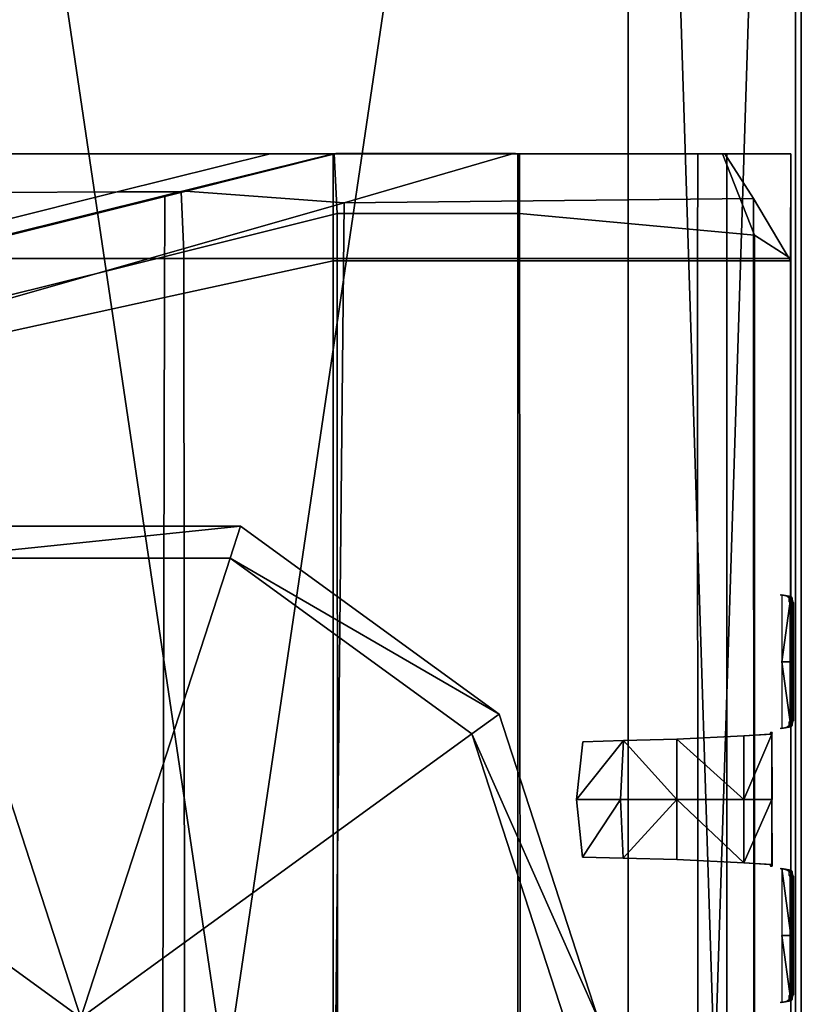
# Model space of a CAD drawing. Units: metres. Extents: x -0.92 to 0.91, y -0.94 to 1.09.
# Drawn here: x -0.03 to -0.01, y 0.89 to 0.91 of the extents above; entities that cross this region are included whole.
import ezdxf

# ---------------------------------------------------------------- set-up
doc = ezdxf.new("R2010")
doc.units = ezdxf.units.M
doc.header["$MEASUREMENT"] = 0

# ---------------------------------------------------------------- blocks, each defined once
blk = doc.blocks.new('9abdaf6c-ccea-495f-b62b-9c7083d33266')
at = {"color": 12, "true_color": 0xc00000}
for points, invisible_edges in [([(-0.01573, 0.836686, 0.223976), (-0.031522, 0.836595, 0.223629), (-0.028439, 0.837568, 0.227531)], 12), ([(-0.028439, 0.837568, 0.227531), (-0.012195, 0.837568, 0.227511), (-0.01573, 0.836686, 0.223976)], 12), ([(-0.012195, 0.837568, 0.227511), (-0.028439, 0.837568, 0.227531), (-0.024283, 0.837568, 0.231924)], 12), ([(-0.007918, 0.837568, 0.231788), (-0.024283, 0.837568, 0.231924), (-0.020009, 0.837568, 0.236437)], 12), ([(-0.024283, 0.837568, 0.231924), (-0.007918, 0.837568, 0.231788), (-0.012195, 0.837568, 0.227511)], 12), ([(-0.020009, 0.837568, 0.236437), (-0.018482, 0.837568, 0.238051), (-0.001655, 0.837568, 0.238051)], 12), ([(-0.001655, 0.837568, 0.238051), (-0.003227, 0.837568, 0.23648), (-0.020009, 0.837568, 0.236437)], 12), ([(-0.020009, 0.837568, 0.236437), (-0.003227, 0.837568, 0.23648), (-0.007918, 0.837568, 0.231788)], 12), ([(-0.001654, 0.835152, 0.238052), (-0.001655, 0.837568, 0.238051), (-0.018482, 0.837568, 0.238051)], 12), ([(-0.018482, 0.837568, 0.238051), (-0.018481, 0.835152, 0.238052), (-0.001654, 0.835152, 0.238052)], 12), ([(-0.01573, 0.836686, 0.223976), (-0.012195, 0.837568, 0.227511), (-0.010717, 0.837568, 0.227511)], 12), ([(-0.010717, 0.837568, 0.227511), (-0.014252, 0.836686, 0.223976), (-0.01573, 0.836686, 0.223976)], 12), ([(-0.014636, 0.834248, 0.001003), (-0.014628, 0.836603, 0.001006), (-0.010742, 0.837568, 0.001007)], 12), ([(-0.010742, 0.837568, 0.001007), (-0.010745, 0.835099, 0.001003), (-0.014636, 0.834248, 0.001003)], 12), ([(-0.010671, 0.837571, 0.20372), (-0.010742, 0.837568, 0.139377), (-0.014628, 0.836599, 0.139376)], 12), ([(-0.014628, 0.836599, 0.139376), (-0.014289, 0.836669, 0.201069), (-0.010671, 0.837571, 0.20372)], 12), ([(-0.014628, 0.8366, 0.082374), (-0.014628, 0.836599, 0.139376), (-0.010742, 0.837568, 0.139377)], 12), ([(-0.010742, 0.837568, 0.082375), (-0.010742, 0.837568, 0.024651), (-0.014628, 0.836602, 0.02465)], 12), ([(-0.014628, 0.836603, 0.003877), (-0.014628, 0.836602, 0.02465), (-0.010742, 0.837568, 0.024651)], 12), ([(-0.010742, 0.837568, 0.139377), (-0.010742, 0.837568, 0.082375), (-0.014628, 0.8366, 0.082374)], 12), ([(-0.014628, 0.836602, 0.02465), (-0.014628, 0.8366, 0.082374), (-0.010742, 0.837568, 0.082375)], 12), ([(-0.010742, 0.837568, 0.024651), (-0.010742, 0.837568, 0.003877), (-0.014628, 0.836603, 0.003877)], 12), ([(-0.010742, 0.837568, 0.003877), (-0.010742, 0.837568, 0.001007), (-0.014628, 0.836603, 0.001006)], 12), ([(-0.014628, 0.836603, 0.001006), (-0.014628, 0.836603, 0.003877), (-0.010742, 0.837568, 0.003877)], 12), ([(-0.010671, 0.837572, 0.225337), (-0.010671, 0.837571, 0.20372), (-0.014289, 0.836669, 0.201069)], 12), ([(-0.014289, 0.836669, 0.201069), (-0.014144, 0.836706, 0.221864), (-0.010671, 0.837572, 0.225337)], 12), ([(-0.014189, 0.835307, 0.224039), (-0.014252, 0.836686, 0.223976), (-0.010717, 0.837568, 0.227511)], 12), ([(-0.010717, 0.837568, 0.227511), (-0.010651, 0.83619, 0.227577), (-0.014189, 0.835307, 0.224039)], 12), ([(-0.014144, 0.836706, 0.221864), (-0.014153, 0.836706, 0.224075), (-0.010681, 0.837572, 0.227547)], 12), ([(-0.010681, 0.837572, 0.227547), (-0.014153, 0.836706, 0.224075), (-0.010492, 0.836433, 0.227736)], 12), ([(-0.010681, 0.837572, 0.227547), (-0.010671, 0.837572, 0.225337), (-0.014144, 0.836706, 0.221864)], 12), ([(-0.012195, 0.837568, 0.227511), (-0.007918, 0.837568, 0.231788), (-0.00644, 0.837568, 0.231788)], 12), ([(-0.00644, 0.837568, 0.231788), (-0.010717, 0.837568, 0.227511), (-0.012195, 0.837568, 0.227511)], 12), ([(-0.006482, 0.835099, 0.001003), (-0.010745, 0.835099, 0.001003), (-0.010742, 0.837568, 0.001007)], 12), ([(-0.010742, 0.837568, 0.139377), (-0.010671, 0.837571, 0.20372), (-0.006534, 0.83757, 0.207024)], 12), ([(-0.006534, 0.83757, 0.207024), (-0.006479, 0.837568, 0.139377), (-0.010742, 0.837568, 0.139377)], 12), ([(-0.010742, 0.837568, 0.001007), (-0.010742, 0.837568, 0.003877), (-0.006479, 0.837568, 0.003877)], 12), ([(-0.006479, 0.837568, 0.003877), (-0.006479, 0.837568, 0.001007), (-0.010742, 0.837568, 0.001007)], 12), ([(-0.006479, 0.837568, 0.024651), (-0.006479, 0.837568, 0.003877), (-0.010742, 0.837568, 0.003877)], 12), ([(-0.010742, 0.837568, 0.003877), (-0.010742, 0.837568, 0.024651), (-0.006479, 0.837568, 0.024651)], 12), ([(-0.010742, 0.837568, 0.001007), (-0.006479, 0.837568, 0.001007), (-0.006482, 0.835099, 0.001003)], 12), ([(-0.006479, 0.837568, 0.139377), (-0.006479, 0.837568, 0.082375), (-0.010742, 0.837568, 0.082375)], 12), ([(-0.010742, 0.837568, 0.024651), (-0.010742, 0.837568, 0.082375), (-0.006479, 0.837568, 0.082375)], 12), ([(-0.010742, 0.837568, 0.082375), (-0.010742, 0.837568, 0.139377), (-0.006479, 0.837568, 0.139377)], 12), ([(-0.006479, 0.837568, 0.082375), (-0.006479, 0.837568, 0.024651), (-0.010742, 0.837568, 0.024651)], 12), ([(-0.010651, 0.83619, 0.227577), (-0.010717, 0.837568, 0.227511), (-0.00644, 0.837568, 0.231788)], 12), ([(-0.006568, 0.83757, 0.22944), (-0.010671, 0.837572, 0.225337), (-0.010681, 0.837572, 0.227547)], 12), ([(-0.010681, 0.837572, 0.227547), (-0.006575, 0.83757, 0.231653), (-0.006568, 0.83757, 0.22944)], 12), ([(-0.010492, 0.836433, 0.227736), (-0.006575, 0.83757, 0.231653), (-0.010681, 0.837572, 0.227547)], 12), ([(-0.010671, 0.837571, 0.20372), (-0.010671, 0.837572, 0.225337), (-0.006568, 0.83757, 0.22944)], 12), ([(-0.006568, 0.83757, 0.22944), (-0.006534, 0.83757, 0.207024), (-0.010671, 0.837571, 0.20372)], 12), ([(-0.00644, 0.837568, 0.231788), (-0.00644, 0.836192, 0.231788), (-0.010651, 0.83619, 0.227577)], 12), ([(-0.006575, 0.83757, 0.231653), (-0.010492, 0.836433, 0.227736), (-0.001038, 0.836535, 0.23719)], 12), ([(-0.001749, 0.837568, 0.23648), (-0.00644, 0.837568, 0.231788), (-0.007918, 0.837568, 0.231788)], 12), ([(-0.007918, 0.837568, 0.231788), (-0.003227, 0.837568, 0.23648), (-0.001749, 0.837568, 0.23648)], 12), ([(-0.001695, 0.837569, 0.234313), (-0.006568, 0.83757, 0.22944), (-0.006575, 0.83757, 0.231653)], 12), ([(-0.006575, 0.83757, 0.231653), (-0.001695, 0.837569, 0.236533), (-0.001695, 0.837569, 0.234313)], 12), ([(-0.001038, 0.836535, 0.23719), (-0.001695, 0.837569, 0.236533), (-0.006575, 0.83757, 0.231653)], 12), ([(-0.006534, 0.83757, 0.207024), (-0.006568, 0.83757, 0.22944), (-0.001695, 0.837569, 0.234313)], 12), ([(-0.001695, 0.837569, 0.234313), (-0.001855, 0.837569, 0.210761), (-0.006534, 0.83757, 0.207024)], 12), ([(-0.006479, 0.837568, 0.139377), (-0.006534, 0.83757, 0.207024), (-0.001855, 0.837569, 0.210761)], 12), ([(-0.002327, 0.835099, 0.001003), (-0.006482, 0.835099, 0.001003), (-0.006479, 0.837568, 0.001007)], 12), ([(-0.001855, 0.837569, 0.210761), (-0.002324, 0.837568, 0.139377), (-0.006479, 0.837568, 0.139377)], 12), ([(-0.006479, 0.837568, 0.003877), (-0.006479, 0.837568, 0.024651), (-0.002324, 0.837568, 0.024651)], 12), ([(-0.002324, 0.837568, 0.139377), (-0.002324, 0.837568, 0.082375), (-0.006479, 0.837568, 0.082375)], 12), ([(-0.006479, 0.837568, 0.082375), (-0.006479, 0.837568, 0.139377), (-0.002324, 0.837568, 0.139377)], 12), ([(-0.006479, 0.837568, 0.001007), (-0.002324, 0.837568, 0.001007), (-0.002327, 0.835099, 0.001003)], 12), ([(-0.002324, 0.837568, 0.024651), (-0.002324, 0.837568, 0.003877), (-0.006479, 0.837568, 0.003877)], 12), ([(-0.006479, 0.837568, 0.001007), (-0.006479, 0.837568, 0.003877), (-0.002324, 0.837568, 0.003877)], 12), ([(-0.002324, 0.837568, 0.003877), (-0.002324, 0.837568, 0.001007), (-0.006479, 0.837568, 0.001007)], 12), ([(-0.006479, 0.837568, 0.024651), (-0.006479, 0.837568, 0.082375), (-0.002324, 0.837568, 0.082375)], 12), ([(-0.002324, 0.837568, 0.082375), (-0.002324, 0.837568, 0.024651), (-0.006479, 0.837568, 0.024651)], 12), ([(-0.00644, 0.836192, 0.231788), (-0.00644, 0.837568, 0.231788), (-0.001749, 0.837568, 0.23648)], 12), ([(-0.001749, 0.837568, 0.23648), (-0.001017, 0.835685, 0.237211), (-0.00644, 0.836192, 0.231788)], 12), ([(-0.003227, 0.837568, 0.23648), (-0.001655, 0.837568, 0.238051), (-0.000177, 0.837568, 0.238051)], 12), ([(-0.000177, 0.837568, 0.238051), (-0.001749, 0.837568, 0.23648), (-0.003227, 0.837568, 0.23648)], 12), ([(-0.00018, 0.835099, 0.001003), (-0.002327, 0.835099, 0.001003), (-0.002324, 0.837568, 0.001007)], 12), ([(-0.002324, 0.837568, 0.139377), (-0.001855, 0.837569, 0.210761), (-0.000177, 0.837568, 0.212101)], 12), ([(-0.002324, 0.837568, 0.003877), (-0.000177, 0.837568, 0.003877), (-0.000177, 0.837568, 0.001007)], 12), ([(-0.000177, 0.837568, 0.001007), (-0.002324, 0.837568, 0.001007), (-0.002324, 0.837568, 0.003877)], 12), ([(-0.002324, 0.837568, 0.082375), (-0.002324, 0.837568, 0.139377), (-0.000177, 0.837568, 0.139377)], 12), ([(-0.002324, 0.837568, 0.003877), (-0.002324, 0.837568, 0.024651), (-0.000177, 0.837568, 0.024651)], 12), ([(-0.002324, 0.837568, 0.001007), (-0.000177, 0.837568, 0.001007), (-0.00018, 0.835099, 0.001003)], 12), ([(-0.000177, 0.837568, 0.082375), (-0.000177, 0.837568, 0.024651), (-0.002324, 0.837568, 0.024651)], 12), ([(-0.000177, 0.837568, 0.024651), (-0.000177, 0.837568, 0.003877), (-0.002324, 0.837568, 0.003877)], 12), ([(-0.000177, 0.837568, 0.139377), (-0.000177, 0.837568, 0.082375), (-0.002324, 0.837568, 0.082375)], 12), ([(-0.000177, 0.837568, 0.212101), (-0.000177, 0.837568, 0.139377), (-0.002324, 0.837568, 0.139377)], 12), ([(-0.002324, 0.837568, 0.024651), (-0.002324, 0.837568, 0.082375), (-0.000177, 0.837568, 0.082375)], 12), ([(-0.001855, 0.837569, 0.210761), (-0.001695, 0.837569, 0.234313), (-0.000177, 0.837568, 0.235831)], 12), ([(-0.000177, 0.837568, 0.235831), (-0.000177, 0.837568, 0.212101), (-0.001855, 0.837569, 0.210761)], 12), ([(-0.001017, 0.835685, 0.237211), (-0.001749, 0.837568, 0.23648), (-0.000177, 0.837568, 0.238051)], 12), ([(-0.000177, 0.837568, 0.238051), (-0.001695, 0.837569, 0.236533), (-0.001038, 0.836535, 0.23719)], 12), ([(-0.000177, 0.837568, 0.235831), (-0.001695, 0.837569, 0.234313), (-0.001695, 0.837569, 0.236533)], 12), ([(-0.001695, 0.837569, 0.236533), (-0.000177, 0.837568, 0.238051), (-0.000177, 0.837568, 0.235831)], 12), ([(-0.000176, 0.835152, 0.238052), (-0.000177, 0.837568, 0.238051), (-0.001655, 0.837568, 0.238051)], 12), ([(-0.001655, 0.837568, 0.238051), (-0.001654, 0.835152, 0.238052), (-0.000176, 0.835152, 0.238052)], 12), ([(-0.001038, 0.836535, 0.23719), (-0.00018, 0.835094, 0.238048), (-0.000177, 0.837568, 0.238051)], 12), ([(-0.000177, 0.837568, 0.238051), (-0.000176, 0.835152, 0.238052), (-0.001017, 0.835685, 0.237211)], 12), ([(-0.000177, 0.837568, 0.001007), (-0.000177, 0.837568, 0.003877), (-0.00018, 0.835099, 0.003874)], 12), ([(-0.00018, 0.835099, 0.003874), (-0.00018, 0.835099, 0.001003), (-0.000177, 0.837568, 0.001007)], 12), ([(-0.000177, 0.837568, 0.238051), (-0.00018, 0.835094, 0.238048), (-0.00018, 0.835094, 0.235828)], 12), ([(-0.00018, 0.835094, 0.235828), (-0.000177, 0.837568, 0.235831), (-0.000177, 0.837568, 0.238051)], 12), ([(-0.00018, 0.835099, 0.024648), (-0.00018, 0.835099, 0.003874), (-0.000177, 0.837568, 0.003877)], 12), ([(-0.00018, 0.835099, 0.024648), (-0.000177, 0.837568, 0.024651), (-0.000177, 0.837568, 0.082375)], 12), ([(-0.000177, 0.837568, 0.082375), (-0.00018, 0.835098, 0.082372), (-0.00018, 0.835099, 0.024648)], 12), ([(-0.000177, 0.837568, 0.212101), (-0.00018, 0.835096, 0.212098), (-0.00018, 0.835097, 0.139374)], 12), ([(-0.000177, 0.837568, 0.003877), (-0.000177, 0.837568, 0.024651), (-0.00018, 0.835099, 0.024648)], 12), ([(-0.00018, 0.835098, 0.082372), (-0.000177, 0.837568, 0.082375), (-0.000177, 0.837568, 0.139377)], 12), ([(-0.000177, 0.837568, 0.139377), (-0.00018, 0.835097, 0.139374), (-0.00018, 0.835098, 0.082372)], 12), ([(-0.00018, 0.835096, 0.212098), (-0.000177, 0.837568, 0.212101), (-0.000177, 0.837568, 0.235831)], 12), ([(-0.00018, 0.835097, 0.139374), (-0.000177, 0.837568, 0.139377), (-0.000177, 0.837568, 0.212101)], 12), ([(-0.000177, 0.837568, 0.235831), (-0.00018, 0.835094, 0.235828), (-0.00018, 0.835096, 0.212098)], 12), ([(-0.031522, 0.836595, 0.223629), (-0.01573, 0.836686, 0.223976), (-0.027601, 0.833723, 0.212105)], 12), ([(-0.026123, 0.833723, 0.212105), (-0.027601, 0.833723, 0.212105), (-0.01573, 0.836686, 0.223976)], 12), ([(-0.014153, 0.836706, 0.224075), (-0.026184, 0.833705, 0.212045), (-0.024632, 0.832405, 0.213597)], 12), ([(-0.026179, 0.833705, 0.209829), (-0.026184, 0.833705, 0.212045), (-0.014153, 0.836706, 0.224075)], 12), ([(-0.014153, 0.836706, 0.224075), (-0.014144, 0.836706, 0.221864), (-0.026179, 0.833705, 0.209829)], 12), ([(-0.026118, 0.833722, 0.192402), (-0.026179, 0.833705, 0.209829), (-0.014144, 0.836706, 0.221864)], 12), ([(-0.01573, 0.836686, 0.223976), (-0.014252, 0.836686, 0.223976), (-0.026123, 0.833723, 0.212105)], 12), ([(-0.026084, 0.832343, 0.212144), (-0.026123, 0.833723, 0.212105), (-0.014252, 0.836686, 0.223976)], 12), ([(-0.014144, 0.836706, 0.221864), (-0.014289, 0.836669, 0.201069), (-0.026118, 0.833722, 0.192402)], 12), ([(-0.026034, 0.833753, 0.139374), (-0.026118, 0.833722, 0.192402), (-0.014289, 0.836669, 0.201069)], 12), ([(-0.014252, 0.836686, 0.223976), (-0.014189, 0.835307, 0.224039), (-0.026084, 0.832343, 0.212144)], 12), ([(-0.014289, 0.836669, 0.201069), (-0.014628, 0.836599, 0.139376), (-0.026034, 0.833753, 0.139374)], 12), ([(-0.026033, 0.831752, 0.001001), (-0.026034, 0.833769, 0.001004), (-0.014628, 0.836603, 0.001006)], 12), ([(-0.014628, 0.836603, 0.003877), (-0.014628, 0.836603, 0.001006), (-0.026034, 0.833769, 0.001004)], 12), ([(-0.014628, 0.836602, 0.02465), (-0.014628, 0.836603, 0.003877), (-0.026034, 0.833769, 0.003875)], 12), ([(-0.026034, 0.833769, 0.001004), (-0.026034, 0.833769, 0.003875), (-0.014628, 0.836603, 0.003877)], 12), ([(-0.026034, 0.833769, 0.003875), (-0.026034, 0.833766, 0.024649), (-0.014628, 0.836602, 0.02465)], 12), ([(-0.014628, 0.8366, 0.082374), (-0.014628, 0.836602, 0.02465), (-0.026034, 0.833766, 0.024649)], 12), ([(-0.026034, 0.833766, 0.024649), (-0.026034, 0.83376, 0.082373), (-0.014628, 0.8366, 0.082374)], 12), ([(-0.014628, 0.836599, 0.139376), (-0.014628, 0.8366, 0.082374), (-0.026034, 0.83376, 0.082373)], 12), ([(-0.026034, 0.83376, 0.082373), (-0.026034, 0.833753, 0.139374), (-0.014628, 0.836599, 0.139376)], 12), ([(-0.014628, 0.836603, 0.001006), (-0.014636, 0.834248, 0.001003), (-0.026033, 0.831752, 0.001001)], 12), ([(-0.024632, 0.832405, 0.213597), (-0.010492, 0.836433, 0.227736), (-0.014153, 0.836706, 0.224075)], 12), ([(-0.001027, 0.817531, 0.237202), (-0.001038, 0.836535, 0.23719), (-0.010492, 0.836433, 0.227736)], 12), ([(-0.000177, 0.81753, 0.238051), (-0.00018, 0.835094, 0.238048), (-0.001038, 0.836535, 0.23719)], 12), ([(-0.001038, 0.836535, 0.23719), (-0.001027, 0.817531, 0.237202), (-0.000177, 0.81753, 0.238051)], 12), ([(-0.010492, 0.836433, 0.227736), (-0.024632, 0.832405, 0.213597), (-0.02443, 0.817548, 0.213798)], 12), ([(-0.02443, 0.817548, 0.213798), (-0.010681, 0.817543, 0.227547), (-0.010492, 0.836433, 0.227736)], 12), ([(-0.010492, 0.836433, 0.227736), (-0.010681, 0.817543, 0.227547), (-0.001027, 0.817531, 0.237202)], 12), ([(-0.014189, 0.835307, 0.224039), (-0.010651, 0.83619, 0.227577), (-0.010639, 0.817673, 0.227589)], 12), ([(-0.010639, 0.817673, 0.227589), (-0.010651, 0.83619, 0.227577), (-0.00644, 0.836192, 0.231788)], 12), ([(-0.00644, 0.836192, 0.231788), (-0.006428, 0.817688, 0.2318), (-0.010639, 0.817673, 0.227589)], 12), ([(-0.006428, 0.817688, 0.2318), (-0.00644, 0.836192, 0.231788), (-0.001017, 0.835685, 0.237211)], 12), ([(-0.001017, 0.835685, 0.237211), (-0.001017, 0.817708, 0.237211), (-0.006428, 0.817688, 0.2318)], 12), ([(-0.001017, 0.835685, 0.237211), (-0.000176, 0.835152, 0.238052), (-0.001017, 0.817708, 0.237211)], 2), ([(-0.025786, 0.817619, 0.212442), (-0.026084, 0.832343, 0.212144), (-0.014189, 0.835307, 0.224039)], 12), ([(-0.014189, 0.835307, 0.224039), (-0.014178, 0.817661, 0.224051), (-0.025786, 0.817619, 0.212442)], 12), ([(-0.018481, 0.835152, 0.238052), (-0.018482, 0.81759, 0.238051), (-0.001655, 0.817603, 0.238051)], 12), ([(-0.001655, 0.817603, 0.238051), (-0.001654, 0.835152, 0.238052), (-0.018481, 0.835152, 0.238052)], 12), ([(-0.010639, 0.817673, 0.227589), (-0.014178, 0.817661, 0.224051), (-0.014189, 0.835307, 0.224039)], 12), ([(-0.001654, 0.835152, 0.238052), (-0.001655, 0.817603, 0.238051), (-0.000177, 0.817605, 0.238051)], 12), ([(-0.000177, 0.817605, 0.238051), (-0.000176, 0.835152, 0.238052), (-0.001654, 0.835152, 0.238052)], 12), ([(-0.000176, 0.835152, 0.238052), (-0.000177, 0.817605, 0.238051), (-0.001017, 0.817708, 0.237211)], 14), ([(-0.014636, 0.834248, 0.001003), (-0.010745, 0.835099, 0.001003), (-0.010742, 0.817569, 0.001007)], 12), ([(-0.010745, 0.835099, 0.001003), (-0.006482, 0.835099, 0.001003), (-0.006479, 0.817569, 0.001007)], 12), ([(-0.006479, 0.817569, 0.001007), (-0.010742, 0.817569, 0.001007), (-0.010745, 0.835099, 0.001003)], 12), ([(-0.002324, 0.817569, 0.001007), (-0.006479, 0.817569, 0.001007), (-0.006482, 0.835099, 0.001003)], 12), ([(-0.006482, 0.835099, 0.001003), (-0.002327, 0.835099, 0.001003), (-0.002324, 0.817569, 0.001007)], 12), ([(-0.000177, 0.817569, 0.001007), (-0.002324, 0.817569, 0.001007), (-0.002327, 0.835099, 0.001003)], 12), ([(-0.002327, 0.835099, 0.001003), (-0.00018, 0.835099, 0.001003), (-0.000177, 0.817569, 0.001007)], 12), ([(-0.000177, 0.817569, 0.003877), (-0.000177, 0.817569, 0.001007), (-0.00018, 0.835099, 0.001003)], 12), ([(-0.00018, 0.835099, 0.024648), (-0.00018, 0.835098, 0.082372), (-0.000177, 0.817559, 0.082375)], 12), ([(-0.000177, 0.817566, 0.024651), (-0.000177, 0.817569, 0.003877), (-0.00018, 0.835099, 0.003874)], 12), ([(-0.000177, 0.817559, 0.082375), (-0.000177, 0.817566, 0.024651), (-0.00018, 0.835099, 0.024648)], 12), ([(-0.00018, 0.835099, 0.001003), (-0.00018, 0.835099, 0.003874), (-0.000177, 0.817569, 0.003877)], 12), ([(-0.00018, 0.835099, 0.003874), (-0.00018, 0.835099, 0.024648), (-0.000177, 0.817566, 0.024651)], 12), ([(-0.000177, 0.817549, 0.139377), (-0.000177, 0.817559, 0.082375), (-0.00018, 0.835098, 0.082372)], 12), ([(-0.00018, 0.835098, 0.082372), (-0.00018, 0.835097, 0.139374), (-0.000177, 0.817549, 0.139377)], 12), ([(-0.00018, 0.835097, 0.139374), (-0.00018, 0.835096, 0.212098), (-0.000177, 0.81754, 0.212101)], 12), ([(-0.000177, 0.81754, 0.212101), (-0.000177, 0.817549, 0.139377), (-0.00018, 0.835097, 0.139374)], 12), ([(-0.000177, 0.81753, 0.235831), (-0.000177, 0.81754, 0.212101), (-0.00018, 0.835096, 0.212098)], 12), ([(-0.00018, 0.835096, 0.212098), (-0.00018, 0.835094, 0.235828), (-0.000177, 0.81753, 0.235831)], 12), ([(-0.00018, 0.835094, 0.238048), (-0.000177, 0.81753, 0.238051), (-0.000177, 0.81753, 0.235831)], 12), ([(-0.000177, 0.81753, 0.235831), (-0.00018, 0.835094, 0.235828), (-0.00018, 0.835094, 0.238048)], 12), ([(-0.026033, 0.831752, 0.001001), (-0.014636, 0.834248, 0.001003), (-0.014673, 0.817571, 0.001007)], 12), ([(-0.010742, 0.817569, 0.001007), (-0.014673, 0.817571, 0.001007), (-0.014636, 0.834248, 0.001003)], 12), ([(-0.014673, 0.817571, 0.001007), (-0.026012, 0.817579, 0.001007), (-0.026033, 0.831752, 0.001001)], 12)]:
    blk.add_3dface(points, dxfattribs=dict(at, invisible_edges=invisible_edges))
mesh = blk.add_polyface(dxfattribs=at)
corners = [(-0.069933, 0.985017, 0.288097), (-0.069933, 0.879049, 0.288097), (-0.069933, 0.879049, 0.292094), (-0.069933, 0.985017, 0.292094), (-0.065937, 0.879049, 0.292094), (-0.065937, 0.985017, 0.292094), (0.000067, 0.985017, 0.276106), (0.000067, 0.985017, 0.288097), (0.000067, 0.879049, 0.288097), (0.000067, 0.879049, 0.276106), (-0.069933, 0.985017, 0.276106), (-0.069933, 0.879049, 0.276106), (-0.069933, 0.985017, 0.264115), (-0.069933, 0.879049, 0.264115), (0.000067, 0.985017, 0.264115), (0.000067, 0.879049, 0.264115), (0.000067, 0.753471, 0.276106), (0.000067, 0.879049, 0.260118), (0.000067, 0.985017, 0.260118), (-0.00393, 0.879049, 0.260118), (-0.00393, 0.985017, 0.260118), (-0.00393, 0.985017, 0.292094), (-0.00393, 0.879049, 0.292094), (0.000067, 0.879049, 0.292094), (0.000067, 0.985017, 0.292094), (-0.065937, 0.985017, 0.260118), (-0.065937, 0.879049, 0.260118), (-0.069933, 0.879049, 0.260118), (-0.069933, 0.985017, 0.260118), (0.000067, 0.753471, 0.292094), (0.000067, 0.753471, 0.288097), (-0.069933, 1.002555, 0.288097), (-0.069933, 1.002555, 0.292094), (-0.065937, 1.002555, 0.260118), (-0.069933, 1.002555, 0.260118), (-0.069933, 1.002555, 0.276106), (-0.047333, 0.879049, 0.260118), (-0.047333, 0.985017, 0.260118), (-0.022533, 0.985017, 0.260118), (-0.022533, 0.879049, 0.260118), (-0.022533, 1.002555, 0.260118), (-0.047333, 1.002555, 0.292094), (-0.047333, 0.985017, 0.292094), (-0.022533, 0.985017, 0.292094), (-0.022533, 0.879049, 0.292094), (-0.047333, 0.879049, 0.292094), (-0.00393, 0.753471, 0.292094)]
mesh.append_faces([[corners[k] for k in face] for face in [(0, 1, 2), (2, 3, 0), (3, 2, 4), (4, 5, 3), (6, 7, 8), (8, 9, 6), (0, 10, 11), (11, 1, 0), (12, 13, 11), (11, 10, 12), (14, 6, 9), (9, 15, 14), (16, 9, 8), (14, 15, 17), (17, 18, 14), (18, 17, 19), (19, 20, 18), (21, 22, 23), (23, 24, 21), (24, 23, 8), (8, 7, 24), (25, 26, 27), (27, 28, 25), (28, 27, 13), (13, 12, 28), (29, 23, 22), (30, 8, 23), (10, 0, 31), (31, 0, 3), (32, 3, 5), (33, 25, 28), (34, 28, 12), (12, 10, 35), (36, 37, 38), (38, 39, 36), (40, 38, 37), (41, 42, 43), (44, 43, 42), (42, 45, 44), (21, 43, 44), (44, 22, 21), (38, 20, 19), (19, 39, 38), (42, 5, 4), (4, 45, 42), (25, 37, 36), (36, 26, 25), (46, 22, 44), (5, 42, 41), (37, 25, 33)]], dxfattribs={"vtx2": -1, "color": 12})
mesh = blk.add_polyface(dxfattribs=at)
corners = [(0.069933, 0.985007, 0.288097), (0.069933, 0.985007, 0.292094), (0.069933, 0.879039, 0.292094), (0.069933, 0.879039, 0.288097), (0.065937, 0.985007, 0.292094), (0.065937, 0.879039, 0.292094), (-0.000067, 0.985007, 0.276106), (-0.000067, 0.879039, 0.276106), (-0.000067, 0.879039, 0.288097), (-0.000067, 0.985007, 0.288097), (0.069933, 0.879039, 0.276106), (0.069933, 0.985007, 0.276106), (0.069933, 0.985007, 0.264115), (0.069933, 0.879039, 0.264115), (-0.000067, 0.985007, 0.264115), (-0.000067, 0.879039, 0.264115), (-0.000067, 0.753461, 0.276106), (-0.000067, 0.985007, 0.260118), (-0.000067, 0.879039, 0.260118), (0.00393, 0.985007, 0.260118), (0.00393, 0.879039, 0.260118), (0.00393, 0.985007, 0.292094), (-0.000067, 0.985007, 0.292094), (-0.000067, 0.879039, 0.292094), (0.00393, 0.879039, 0.292094), (0.065937, 0.985007, 0.260118), (0.069933, 0.985007, 0.260118), (0.069933, 0.879039, 0.260118), (0.065937, 0.879039, 0.260118), (-0.000067, 0.753461, 0.292094), (-0.000067, 0.753461, 0.288097), (0.069933, 1.002545, 0.288097), (0.069933, 1.002545, 0.292094), (0.065937, 1.002545, 0.260118), (0.069933, 1.002545, 0.260118), (0.069933, 1.002545, 0.276106), (0.047333, 0.879039, 0.260118), (0.022533, 0.879039, 0.260118), (0.022533, 0.985007, 0.260118), (0.047333, 0.985007, 0.260118), (0.022533, 1.002545, 0.260118), (0.022533, 0.985007, 0.292094), (0.047333, 0.985007, 0.292094), (0.047333, 1.002545, 0.292094), (0.022533, 0.879039, 0.292094), (0.047333, 0.879039, 0.292094), (0.00393, 0.753461, 0.292094)]
mesh.append_faces([[corners[k] for k in face] for face in [(0, 1, 2), (2, 3, 0), (1, 4, 5), (5, 2, 1), (6, 7, 8), (8, 9, 6), (0, 3, 10), (10, 11, 0), (12, 11, 10), (10, 13, 12), (14, 15, 7), (7, 6, 14), (8, 7, 16), (14, 17, 18), (18, 15, 14), (17, 19, 20), (20, 18, 17), (21, 22, 23), (23, 24, 21), (22, 9, 8), (8, 23, 22), (25, 26, 27), (27, 28, 25), (26, 12, 13), (13, 27, 26), (24, 23, 29), (23, 8, 30), (31, 0, 11), (1, 0, 31), (4, 1, 32), (26, 25, 33), (12, 26, 34), (35, 11, 12), (36, 37, 38), (38, 39, 36), (39, 38, 40), (41, 42, 43), (44, 45, 42), (42, 41, 44), (21, 24, 44), (44, 41, 21), (38, 37, 20), (20, 19, 38), (42, 45, 5), (5, 4, 42), (25, 28, 36), (36, 39, 25), (44, 24, 46), (43, 42, 4), (33, 25, 39)]], dxfattribs={"vtx2": -1, "color": 12})
mesh = blk.add_polyface(dxfattribs=at)
corners = [(-0.069933, 0.627894, 0.292094), (-0.069933, 0.753471, 0.292094), (-0.069933, 0.753471, 0.288097), (-0.065937, 0.627894, 0.292094), (-0.065937, 0.753471, 0.292094), (-0.069933, 0.753471, 0.276106), (-0.069933, 0.627894, 0.276106), (0.000067, 0.627894, 0.276106), (0.000067, 0.753471, 0.276106), (0.000067, 0.753471, 0.288097), (-0.069933, 0.753471, 0.264115), (-0.069933, 0.627894, 0.264115), (0.000067, 0.753471, 0.264115), (-0.069933, 0.879049, 0.264115), (-0.069933, 0.879049, 0.276106), (0.000067, 0.879049, 0.276106), (0.000067, 0.879049, 0.264115), (0.000067, 0.879049, 0.288097), (-0.069933, 0.879049, 0.288097), (-0.069933, 0.879049, 0.292094), (-0.065937, 0.879049, 0.292094), (-0.065937, 0.879049, 0.260118), (-0.065937, 0.753471, 0.260118), (-0.069933, 0.753471, 0.260118), (-0.069933, 0.879049, 0.260118), (-0.069933, 0.627894, 0.260118), (0.000067, 0.753471, 0.260118), (0.000067, 0.879049, 0.260118), (-0.00393, 0.753471, 0.260118), (-0.00393, 0.879049, 0.260118), (0.000067, 0.627894, 0.260118), (-0.00393, 0.627894, 0.260118), (-0.00393, 0.879049, 0.292094), (-0.00393, 0.753471, 0.292094), (0.000067, 0.753471, 0.292094), (0.000067, 0.879049, 0.292094), (0.000067, 0.627894, 0.292094), (0.000067, 0.627894, 0.288097), (-0.047333, 0.627894, 0.260118), (-0.047333, 0.753471, 0.260118), (-0.022533, 0.753471, 0.260118), (-0.047333, 0.879049, 0.260118), (-0.022533, 0.879049, 0.260118), (-0.022533, 0.753471, 0.292094), (-0.022533, 0.879049, 0.292094), (-0.047333, 0.879049, 0.292094), (-0.047333, 0.753471, 0.292094), (-0.022533, 0.627894, 0.292094), (-0.022533, 0.627894, 0.260118), (-0.00393, 0.627894, 0.292094), (-0.047333, 0.627894, 0.292094)]
mesh.append_faces([[corners[k] for k in face] for face in [(0, 1, 2), (3, 4, 1), (2, 5, 6), (7, 8, 9), (5, 10, 11), (12, 8, 7), (13, 10, 5), (5, 14, 13), (15, 8, 12), (12, 16, 15), (17, 9, 8), (18, 2, 1), (1, 19, 18), (19, 1, 4), (4, 20, 19), (21, 22, 23), (23, 24, 21), (24, 23, 10), (10, 13, 24), (25, 23, 22), (11, 10, 23), (16, 12, 26), (26, 27, 16), (27, 26, 28), (28, 29, 27), (30, 26, 12), (31, 28, 26), (32, 33, 34), (35, 34, 9), (36, 34, 33), (37, 9, 34), (5, 2, 18), (18, 14, 5), (38, 39, 40), (39, 41, 42), (42, 40, 39), (43, 44, 45), (45, 46, 43), (47, 43, 46), (48, 40, 28), (49, 33, 43), (50, 46, 4), (22, 39, 38), (41, 39, 22), (22, 21, 41), (29, 28, 40), (40, 42, 29), (44, 43, 33), (4, 46, 45), (45, 20, 4)]], dxfattribs={"vtx2": -1, "color": 12})
mesh = blk.add_polyface(dxfattribs=at)
corners = [(0.069933, 0.753461, 0.288097), (0.069933, 0.753461, 0.292094), (0.069933, 0.627884, 0.292094), (0.065937, 0.753461, 0.292094), (0.065937, 0.627884, 0.292094), (0.069933, 0.627884, 0.276106), (0.069933, 0.753461, 0.276106), (-0.000067, 0.753461, 0.288097), (-0.000067, 0.753461, 0.276106), (-0.000067, 0.627884, 0.276106), (0.069933, 0.627884, 0.264115), (0.069933, 0.753461, 0.264115), (-0.000067, 0.753461, 0.264115), (0.069933, 0.879039, 0.264115), (0.069933, 0.879039, 0.276106), (-0.000067, 0.879039, 0.276106), (-0.000067, 0.879039, 0.264115), (-0.000067, 0.879039, 0.288097), (0.069933, 0.879039, 0.288097), (0.069933, 0.879039, 0.292094), (0.065937, 0.879039, 0.292094), (0.065937, 0.879039, 0.260118), (0.069933, 0.879039, 0.260118), (0.069933, 0.753461, 0.260118), (0.065937, 0.753461, 0.260118), (0.069933, 0.627884, 0.260118), (-0.000067, 0.879039, 0.260118), (-0.000067, 0.753461, 0.260118), (0.00393, 0.879039, 0.260118), (0.00393, 0.753461, 0.260118), (-0.000067, 0.627884, 0.260118), (0.00393, 0.627884, 0.260118), (-0.000067, 0.753461, 0.292094), (0.00393, 0.753461, 0.292094), (0.00393, 0.879039, 0.292094), (-0.000067, 0.879039, 0.292094), (-0.000067, 0.627884, 0.292094), (-0.000067, 0.627884, 0.288097), (0.022533, 0.753461, 0.260118), (0.047333, 0.753461, 0.260118), (0.047333, 0.627884, 0.260118), (0.022533, 0.879039, 0.260118), (0.047333, 0.879039, 0.260118), (0.022533, 0.753461, 0.292094), (0.047333, 0.753461, 0.292094), (0.047333, 0.879039, 0.292094), (0.022533, 0.879039, 0.292094), (0.022533, 0.627884, 0.292094), (0.022533, 0.627884, 0.260118), (0.00393, 0.627884, 0.292094), (0.047333, 0.627884, 0.292094)]
mesh.append_faces([[corners[k] for k in face] for face in [(0, 1, 2), (1, 3, 4), (5, 6, 0), (7, 8, 9), (10, 11, 6), (9, 8, 12), (13, 14, 6), (6, 11, 13), (15, 16, 12), (12, 8, 15), (8, 7, 17), (18, 19, 1), (1, 0, 18), (19, 20, 3), (3, 1, 19), (21, 22, 23), (23, 24, 21), (22, 13, 11), (11, 23, 22), (24, 23, 25), (23, 11, 10), (16, 26, 27), (27, 12, 16), (26, 28, 29), (29, 27, 26), (12, 27, 30), (27, 29, 31), (32, 33, 34), (7, 32, 35), (33, 32, 36), (32, 7, 37), (6, 14, 18), (18, 0, 6), (38, 39, 40), (39, 38, 41), (41, 42, 39), (43, 44, 45), (45, 46, 43), (44, 43, 47), (29, 38, 48), (43, 33, 49), (3, 44, 50), (40, 39, 24), (42, 21, 24), (24, 39, 42), (28, 41, 38), (38, 29, 28), (33, 43, 46), (3, 20, 45), (45, 44, 3)]], dxfattribs={"vtx2": -1, "color": 12})
at = {"color": 153, "true_color": 0x5890e1}
mesh = blk.add_polyface(dxfattribs=at)
corners = [(-0.028505, 0.817617, 0.000738), (-0.028505, 0.817617, 0.001476), (-0.026225, 0.824633, 0.001476), (-0.026225, 0.824633, 0.000738), (-0.020258, 0.828969, 0.001476), (-0.020258, 0.828969, 0.000738), (-0.01288, 0.828969, 0.001476), (-0.01288, 0.828969, 0.000738), (-0.006913, 0.824633, 0.001476), (-0.006913, 0.824633, 0.000738), (-0.004633, 0.817617, 0.001476), (-0.004633, 0.817617, 0.000738), (-0.016569, 0.817617, 0), (-0.027729, 0.817617), (-0.025597, 0.824177, 0), (-0.020018, 0.828231, 0), (-0.01312, 0.828231, 0), (-0.007541, 0.824177, 0), (-0.005409, 0.817617, 0), (-0.028505, 0.817617), (-0.026225, 0.824633, 0), (-0.020258, 0.828969, 0), (-0.01288, 0.828969, 0), (-0.006913, 0.824633, 0), (-0.004633, 0.817617, 0)]
mesh.append_faces([[corners[k] for k in face] for face in [(12, 13, 14), (12, 14, 15), (12, 15, 16), (12, 16, 17), (12, 17, 18)]], dxfattribs={"color": 153})
mesh.append_faces([[corners[k] for k in face] for face in [(0, 1, 2), (2, 3, 0), (3, 2, 4), (4, 5, 3), (5, 4, 6), (6, 7, 5), (7, 6, 8), (8, 9, 7), (9, 8, 10), (10, 11, 9), (13, 19, 20), (20, 14, 13), (19, 0, 3), (3, 20, 19), (14, 20, 21), (21, 15, 14), (20, 3, 5), (5, 21, 20), (15, 21, 22), (22, 16, 15), (21, 5, 7), (7, 22, 21), (16, 22, 23), (23, 17, 16), (22, 7, 9), (9, 23, 22), (17, 23, 24), (24, 18, 17), (23, 9, 11), (11, 24, 23)]], dxfattribs={"vtx2": -1, "color": 153})
at = {"color": 136, "true_color": 0x068771}
mesh = blk.add_polyface(dxfattribs=at)
corners = [(-0.000383, 0.825842, 0.237601), (-0.000176, 0.825842, 0.237503), (-0.000176, 0.827348, 0.237503), (-0.000383, 0.827387, 0.237601), (-0.000176, 0.824336, 0.237503), (-0.000383, 0.824297, 0.237601), (-0.000261, 0.827348, 0.237481), (-0.000422, 0.827387, 0.237563), (-0.000422, 0.824297, 0.237563), (-0.000261, 0.824336, 0.237481), (-0.000215, 0.824374, 0.236945), (-0.000142, 0.827309, 0.236945), (-0.000215, 0.827309, 0.236945), (-0.000613, 0.824171, 0.238049), (-0.000613, 0.822664, 0.238049), (-0.000606, 0.822664, 0.237836), (-0.000606, 0.824209, 0.237836), (-0.004038, 0.824025, 0.238089), (-0.004111, 0.822664, 0.238089), (-0.002809, 0.822664, 0.238088), (-0.002809, 0.824055, 0.238088), (-0.000644, 0.824209, 0.237803), (-0.000659, 0.824171, 0.237976), (-0.002809, 0.824055, 0.238015), (-0.004038, 0.824025, 0.238015), (-0.005121, 0.822664, 0.238089), (-0.004978, 0.823995, 0.238089), (-0.004978, 0.823995, 0.238015), (-0.005121, 0.822664, 0.238015), (-0.001262, 0.822664, 0.238083), (-0.001262, 0.824132, 0.238083), (-0.001262, 0.824132, 0.238009)]
mesh.append_faces([[corners[k] for k in face] for face in [(0, 1, 2), (2, 3, 0), (4, 1, 0), (0, 5, 4), (2, 6, 7), (7, 3, 2), (4, 5, 8), (8, 9, 4), (4, 9, 10), (6, 2, 11), (11, 12, 6), (13, 14, 15), (15, 16, 13), (17, 18, 19), (19, 20, 17), (21, 22, 13), (13, 16, 21), (20, 23, 24), (24, 17, 20), (25, 26, 27), (27, 28, 25), (20, 19, 29), (29, 30, 20), (31, 23, 20), (20, 30, 31), (17, 26, 25), (25, 18, 17), (26, 17, 24), (24, 27, 26), (13, 30, 29), (29, 14, 13), (31, 30, 13), (13, 22, 31)]], dxfattribs={"vtx2": -1, "color": 136})
mesh = blk.add_polyface(dxfattribs=at)
corners = [(-0.000137, 0.825841, 0.235398), (-0.000115, 0.825841, 0.234096), (-0.000115, 0.827202, 0.234169), (-0.000137, 0.827232, 0.235398), (-0.000137, 0.824451, 0.235398), (-0.000115, 0.82448, 0.234162), (-0.00021, 0.827232, 0.235398), (-0.000189, 0.827202, 0.234169), (-0.000115, 0.827172, 0.233229), (-0.000115, 0.825841, 0.233086), (-0.000189, 0.825841, 0.233086), (-0.000189, 0.827172, 0.233229), (-0.000189, 0.82451, 0.233222), (-0.000115, 0.82451, 0.233222), (-0.00021, 0.824451, 0.235398), (-0.000189, 0.82448, 0.234162), (-0.000142, 0.824374, 0.236945), (-0.000215, 0.824374, 0.236945), (-0.000142, 0.825842, 0.236945), (-0.000142, 0.827309, 0.236945), (-0.000215, 0.827309, 0.236945), (-0.000176, 0.824336, 0.237503), (-0.000176, 0.825842, 0.237503), (-0.000176, 0.827348, 0.237503)]
mesh.append_faces([[corners[k] for k in face] for face in [(0, 1, 2), (2, 3, 0), (1, 0, 4), (4, 5, 1), (6, 3, 2), (2, 7, 6), (8, 9, 10), (10, 11, 8), (12, 10, 9), (9, 13, 12), (14, 15, 5), (5, 4, 14), (14, 4, 16), (16, 17, 14), (16, 4, 0), (0, 18, 16), (18, 0, 3), (3, 19, 18), (3, 6, 20), (20, 19, 3), (5, 15, 12), (12, 13, 5), (5, 13, 9), (9, 1, 5), (9, 8, 2), (2, 1, 9), (8, 11, 7), (7, 2, 8), (17, 16, 21), (22, 21, 16), (16, 18, 22), (23, 22, 18), (18, 19, 23)]], dxfattribs={"vtx2": -1, "color": 136})
mesh = blk.add_polyface(dxfattribs=at)
corners = [(-0.000175, 0.819521, 0.237503), (-0.000175, 0.821027, 0.237503), (-0.000383, 0.821066, 0.237601), (-0.000383, 0.819521, 0.237601), (-0.000383, 0.817976, 0.237601), (-0.000175, 0.818015, 0.237503), (-0.000261, 0.821027, 0.237481), (-0.000422, 0.821066, 0.237563), (-0.000422, 0.817976, 0.237563), (-0.000261, 0.818015, 0.237481), (-0.000215, 0.818053, 0.236945), (-0.000142, 0.818053, 0.236945), (-0.000142, 0.820989, 0.236945), (-0.000215, 0.820989, 0.236945), (-0.000606, 0.82112, 0.237836), (-0.000606, 0.822664, 0.237836), (-0.000613, 0.822664, 0.238049), (-0.000613, 0.821158, 0.238049), (-0.002809, 0.822664, 0.238088), (-0.004111, 0.822664, 0.238089), (-0.004045, 0.821303, 0.238089), (-0.002809, 0.821274, 0.238088), (-0.000644, 0.82112, 0.237803), (-0.000659, 0.821158, 0.237976), (-0.005121, 0.822664, 0.238015), (-0.004985, 0.821332, 0.238015), (-0.004985, 0.821332, 0.238089), (-0.005121, 0.822664, 0.238089), (-0.004045, 0.821303, 0.238015), (-0.002809, 0.821274, 0.238015), (-0.001262, 0.821197, 0.238009), (-0.001262, 0.821197, 0.238083), (-0.001262, 0.822664, 0.238083)]
mesh.append_faces([[corners[k] for k in face] for face in [(0, 1, 2), (2, 3, 0), (3, 4, 5), (5, 0, 3), (6, 7, 2), (2, 1, 6), (5, 4, 8), (8, 9, 5), (9, 10, 11), (12, 13, 6), (6, 1, 12), (14, 15, 16), (16, 17, 14), (18, 19, 20), (20, 21, 18), (22, 14, 17), (17, 23, 22), (24, 25, 26), (26, 27, 24), (28, 29, 21), (21, 20, 28), (29, 30, 31), (31, 21, 29), (18, 21, 31), (31, 32, 18), (28, 20, 26), (26, 25, 28), (26, 20, 19), (19, 27, 26), (23, 17, 31), (31, 30, 23), (16, 32, 31), (31, 17, 16)]], dxfattribs={"vtx2": -1, "color": 136})
mesh = blk.add_polyface(dxfattribs=at)
corners = [(-0.000137, 0.819521, 0.235398), (-0.000115, 0.819521, 0.234096), (-0.000115, 0.820881, 0.234169), (-0.000137, 0.820911, 0.235398), (-0.000137, 0.81813, 0.235398), (-0.000115, 0.81816, 0.234162), (-0.000189, 0.820881, 0.234169), (-0.00021, 0.820911, 0.235398), (-0.000115, 0.820852, 0.233229), (-0.000115, 0.81952, 0.233086), (-0.000189, 0.81952, 0.233086), (-0.000189, 0.820852, 0.233229), (-0.000115, 0.818189, 0.233222), (-0.000189, 0.818189, 0.233222), (-0.00021, 0.81813, 0.235398), (-0.000189, 0.81816, 0.234162), (-0.000142, 0.818053, 0.236945), (-0.000215, 0.818053, 0.236945), (-0.000142, 0.819521, 0.236945), (-0.000142, 0.820989, 0.236945), (-0.000215, 0.820989, 0.236945), (-0.000175, 0.818015, 0.237503), (-0.000261, 0.818015, 0.237481), (-0.000175, 0.819521, 0.237503), (-0.000175, 0.821027, 0.237503)]
mesh.append_faces([[corners[k] for k in face] for face in [(0, 1, 2), (2, 3, 0), (4, 5, 1), (1, 0, 4), (6, 7, 3), (3, 2, 6), (8, 9, 10), (10, 11, 8), (12, 13, 10), (10, 9, 12), (4, 14, 15), (15, 5, 4), (16, 17, 14), (14, 4, 16), (16, 4, 0), (0, 18, 16), (18, 0, 3), (3, 19, 18), (20, 19, 3), (3, 7, 20), (12, 5, 15), (15, 13, 12), (12, 9, 1), (1, 5, 12), (1, 9, 8), (8, 2, 1), (8, 11, 6), (6, 2, 8), (16, 21, 22), (23, 21, 16), (16, 18, 23), (18, 19, 24), (24, 23, 18)]], dxfattribs={"vtx2": -1, "color": 136})

msp = doc.modelspace()

# ---------------------------------------------------------------- block references
msp.add_blockref('9abdaf6c-ccea-495f-b62b-9c7083d33266', (-0.008833, 0.07395, 0.000021))

doc.saveas('drawing.dxf')
